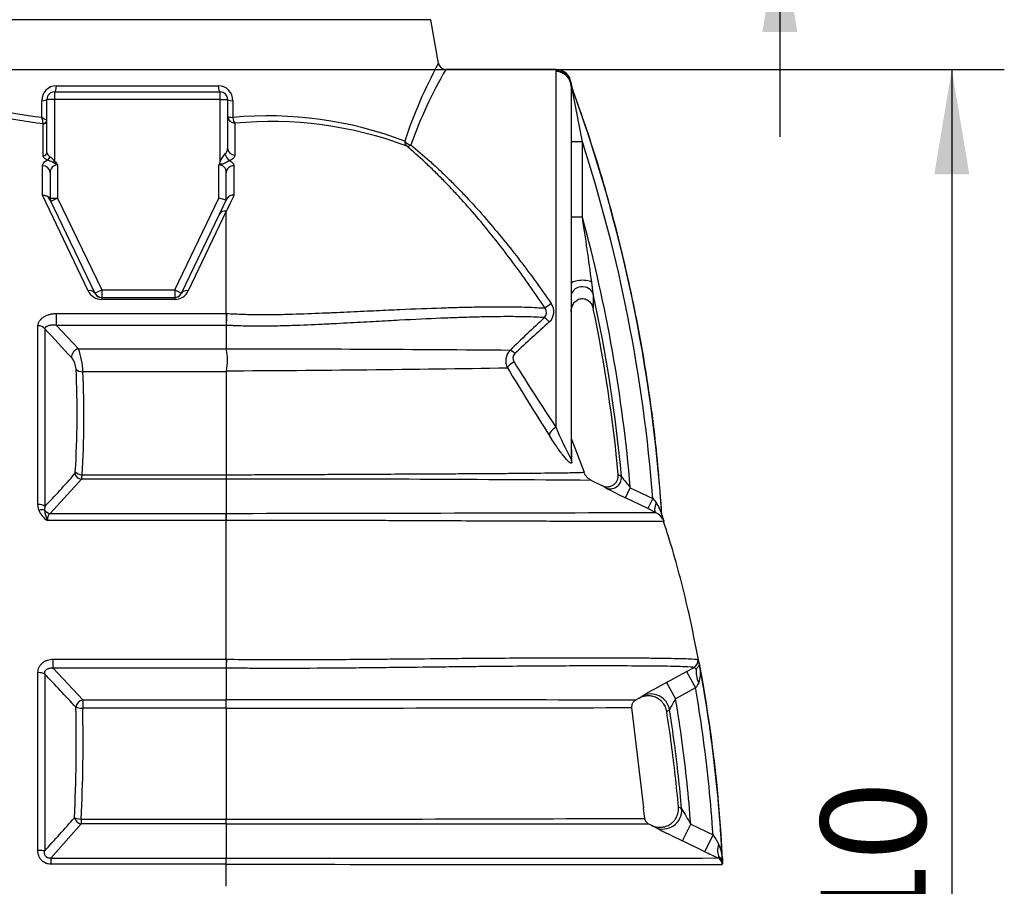
# Model space of a CAD drawing. Units: millimetres. Extents: x 0 to 420, y 0 to 297.
# Drawn here: x 161 to 194, y 221 to 250 of the extents above; entities that cross this region are included whole.
import ezdxf
from ezdxf.enums import TextEntityAlignment as Align

# ---------------------------------------------------------------- set-up
doc = ezdxf.new("R2010")
doc.units = ezdxf.units.MM
doc.layers.add('Default', color=7, linetype='Continuous')
doc.layers.add('PODNICA_ROTERRA_', color=7, linetype='Continuous')
doc.styles.add('SEACAD_Arial', font='arial.ttf')
doc.dimstyles.new('ISO', dxfattribs={"dimtxt": 3.5, "dimasz": 3.5, "dimexe": 1.75, "dimexo": 0, "dimgap": 0.875, "dimtad": 1, "dimlfac": 40, "dimtxsty": 'SEACAD_Arial', "dimblk1": '_SE_FILLED', "dimblk2": '_SE_FILLED', "dimsah": 1, "dimcen": 1.75, "dimadec": 0, "dimazin": 0, "dimtfac": 0.5, "dimtdec": 3, "dimtmove": 0, "dimatfit": 3, "dimfxl": 1, "dimarcsym": 0})

# ---------------------------------------------------------------- blocks, each defined once
blk = doc.blocks.new('SE4')
at = {"layer": 'PODNICA_ROTERRA_', "color": 7, "linetype": 'Continuous'}
for p, q in [((175.128, 250.362), (155.552, 250.362)), ((175.385, 248.905), (175.128, 250.362)), ((179.31, 248.703), (175.626, 248.703)), ((179.307, 248.631), (179.311, 248.658)), ((179.307, 236.75), (179.307, 248.631)), ((162.576, 247.953), (168.101, 247.953)), ((162.576, 247.953), (162.576, 247.703)), ((162.641, 248.159), (168.035, 248.159)), ((168.101, 247.703), (168.101, 247.953)), ((179.805, 248.136), (179.806, 248.207)), ((179.828, 248.112), (179.806, 248.207)), ((179.809, 248.207), (179.807, 248.135)), ((179.807, 248.135), (179.807, 235.694)), ((179.83, 248.113), (179.809, 248.207)), ((179.828, 248.14), (179.828, 248.112)), ((179.83, 248.141), (179.83, 248.113)), ((162.576, 247.703), (162.326, 247.703)), ((162.326, 245.936), (162.326, 247.703)), ((168.101, 247.703), (162.576, 247.703)), ((162.576, 247.703), (162.576, 245.645)), ((168.101, 247.703), (168.351, 247.703)), ((168.101, 245.626), (168.101, 247.703)), ((168.351, 247.703), (168.351, 246.069)), ((162.201, 246.887), (162.198, 246.898)), ((162.201, 245.823), (162.201, 246.887)), ((168.593, 246.908), (168.593, 245.844)), ((180.182, 246.284), (179.807, 246.284)), ((180.182, 246.284), (180.182, 243.781)), ((162.182, 244.502), (162.182, 245.489)), ((162.576, 245.645), (162.533, 245.593)), ((162.682, 245.518), (162.682, 244.402)), ((168.057, 244.402), (168.057, 245.518)), ((168.564, 245.485), (168.564, 244.502)), ((162.432, 245.267), (162.432, 244.402)), ((168.307, 244.345), (168.307, 245.263)), ((163.701, 241.315), (162.182, 244.502)), ((162.421, 244.368), (163.927, 241.237)), ((162.432, 244.402), (162.682, 244.402)), ((162.682, 244.402), (162.457, 244.294)), ((162.682, 244.402), (164.152, 241.345)), ((166.588, 241.345), (168.057, 244.402)), ((168.307, 244.345), (168.057, 244.402)), ((168.082, 243.877), (168.325, 244.382)), ((166.813, 241.237), (168.082, 243.877)), ((168.307, 243.977), (167.038, 241.315)), ((168.307, 240.561), (168.307, 243.977)), ((179.807, 243.781), (180.182, 243.781)), ((163.927, 241.237), (164.152, 241.345)), ((164.152, 241.345), (166.588, 241.345)), ((164.152, 241.345), (164.152, 241.095)), ((164.152, 241.095), (166.588, 241.095)), ((164.152, 241.095), (164.152, 241.029)), ((166.588, 241.345), (166.813, 241.237)), ((166.588, 241.345), (166.588, 241.095)), ((166.588, 241.095), (166.588, 241.029)), ((166.588, 241.029), (164.152, 241.029)), ((162.644, 240.561), (168.307, 240.561)), ((162.644, 240.164), (162.644, 240.561)), ((168.307, 240.561), (168.318, 240.561)), ((168.307, 240.561), (168.307, 240.254)), ((162.024, 234.191), (162.024, 240.151)), ((162.644, 240.164), (163.373, 239.38)), ((168.307, 240.164), (162.644, 240.164)), ((168.307, 240.164), (168.307, 239.38)), ((168.307, 240.164), (168.307, 240.164)), ((168.307, 240.164), (168.307, 240.164)), ((162.25, 240.051), (162.25, 234.12)), ((163.373, 239.38), (168.307, 239.38)), ((168.307, 239.38), (168.308, 239.375)), ((168.307, 238.616), (163.525, 238.616)), ((168.311, 238.647), (168.307, 238.616)), ((168.307, 238.616), (168.307, 235.178)), ((179.824, 236.368), (180.238, 235.263)), ((163.497, 235.178), (168.307, 235.178)), ((168.307, 235.178), (168.307, 235.178)), ((181.38, 235.184), (181.489, 235.117)), ((163.475, 235.035), (162.431, 233.891)), ((168.307, 235.035), (163.475, 235.035)), ((168.307, 235.034), (168.307, 235.035)), ((168.307, 235.034), (168.307, 233.891)), ((180.485, 234.99), (180.838, 234.816)), ((181.619, 234.411), (181.782, 234.748)), ((181.782, 234.748), (182.53, 234.386)), ((162.055, 233.998), (162.024, 234.191)), ((182.366, 234.048), (181.619, 234.411)), ((182.53, 234.386), (182.366, 234.048)), ((182.53, 234.386), (182.644, 234.249)), ((162.25, 234.12), (162.243, 234.001)), ((162.431, 233.891), (168.307, 233.891)), ((168.307, 233.891), (168.307, 233.657)), ((182.628, 233.922), (182.366, 234.048)), ((182.831, 233.841), (182.87, 233.697)), ((182.839, 233.833), (182.876, 233.692)), ((168.307, 233.657), (162.34, 233.657)), ((168.308, 233.657), (168.307, 233.657)), ((168.307, 229.023), (168.307, 233.657)), ((182.879, 233.693), (182.87, 233.697)), ((162.53, 229.023), (168.307, 229.023)), ((162.53, 228.726), (162.53, 229.023)), ((168.307, 229.023), (168.31, 229.023)), ((168.307, 229.023), (168.307, 228.726)), ((162.024, 222.642), (162.024, 228.578)), ((162.53, 228.726), (163.517, 227.672)), ((168.307, 228.726), (162.53, 228.726)), ((168.307, 228.726), (168.307, 227.672)), ((182.995, 228.252), (183.659, 228.615)), ((183.659, 228.615), (183.91, 228.75)), ((183.659, 228.615), (183.959, 228.066)), ((184.091, 228.833), (184.086, 228.834)), ((184.098, 228.828), (184.091, 228.833)), ((162.25, 228.534), (162.25, 222.628)), ((182.995, 228.252), (183.294, 227.703)), ((183.959, 228.066), (183.294, 227.703)), ((163.517, 227.672), (168.307, 227.672)), ((163.517, 227.672), (163.517, 227.394)), ((168.307, 227.672), (168.307, 227.672)), ((182.075, 227.724), (181.956, 227.659)), ((168.307, 227.394), (163.517, 227.394)), ((168.307, 227.394), (168.307, 227.394)), ((168.307, 227.394), (168.307, 223.69)), ((181.827, 227.41), (182.224, 224.068)), ((163.469, 223.69), (168.307, 223.69)), ((163.469, 223.69), (163.469, 223.527)), ((182.266, 223.717), (182.266, 223.714)), ((163.469, 223.527), (162.454, 222.39)), ((168.307, 223.527), (163.469, 223.527)), ((168.307, 223.527), (168.307, 222.39)), ((182.497, 223.474), (182.404, 223.519)), ((183.525, 222.963), (183.798, 223.525)), ((183.798, 223.525), (184.541, 223.165)), ((184.269, 222.602), (184.541, 223.165)), ((184.269, 222.602), (183.525, 222.963)), ((162.454, 222.39), (168.307, 222.39)), ((162.454, 222.39), (162.454, 222.187)), ((168.307, 222.187), (168.307, 222.39)), ((184.707, 222.392), (184.75, 222.416)), ((184.862, 222.345), (184.863, 222.331)), ((168.307, 222.187), (162.454, 222.187)), ((168.307, 221.447), (168.307, 222.187)), ((184.863, 222.325), (184.858, 222.314))]:
    blk.add_line(p, q, dxfattribs=at)
for centre, radius, start, end in [((189.145, 241.411), 15.672, 151.4124, 161.803), ((188.341, 241.299), 14.71, 149.7802, 160.6013), ((175.627, 248.948), 0.244, 190.1433, 270.1578), ((182.73, 248.768), 3.421, 181.0896, 181.8417), ((179.314, 248.205), 0.495, 3.6139, 90.3978), ((179.313, 248.159), 0.499, 5.4465, 90.1805), ((162.647, 247.664), 0.495, 90.7234, 180.5703), ((162.576, 247.703), 0.25, 90, 180), ((168.03, 247.665), 0.495, 359.3901, 89.3161), ((168.101, 247.703), 0.25, 0, 90), ((180.182, 248.269), 0.378, 185.212, 200.0874), ((180.182, 248.269), 0.375, 180, 200.0874), ((131.543, 230.507), 51.397, 3.7187, 20.0316), ((82.012, 228.324), 99.8, 10.36729, 11.43643), ((165.702, 273.866), 26.996, 254.9545, 262.4421), ((165.698, 275.119), 28.437, 256.0247, 262.9304), ((161.643, 246.881), 0.555, 1.7171, 23.6786), ((167.169, 255.921), 10.144, 240.3572, 241.4479), ((169.705, 234.532), 12.622, 68.8587, 95.3634), ((169.803, 234.069), 12.896, 69.4658, 95.3827), ((168.115, 246.07), 0.235, 309.0386, 359.749), ((131.543, 230.507), 51.135, 4.3502, 17.971), ((162.501, 245.948), 0.176, 183.9388, 243.4987), ((162.123, 245.322), 0.556, 35.5216, 57.3933), ((168.674, 245.45), 0.6, 133.2157, 162.9763), ((162.681, 245.27), 0.249, 89.7185, 180.6956), ((161.984, 244.311), 1.395, 59.9706, 66.8262), ((168.057, 245.268), 0.25, 358.7084, 90.0248), ((162.195, 244.245), 0.258, 28.5695, 92.8739), ((162.682, 244.402), 0.25, 180, 205.6768), ((168.53, 244.271), 0.234, 81.7184, 151.4319), ((131.543, 230.507), 50.419, 4.8253, 15.2647), ((89.91, 229.714), 91.362, 7.48149, 8.85711), ((91.782, 229.966), 89.473, 7.21978, 7.47775), ((164.153, 241.529), 0.5, 205.3473, 269.8797), ((164.152, 241.345), 0.253, 205.6768, 255.2316), ((164.152, 241.345), 0.25, 205.6768, 270), ((166.587, 241.528), 0.5, 270.1162, 334.6568), ((166.588, 241.345), 0.25, 270, 334.3232), ((166.588, 241.345), 0.253, 296.5598, 334.3232), ((131.543, 230.507), 50.158, 5.2736, 12.3212), ((178.751, 240.594), 0.239, 313.5423, 37.5564), ((178.768, 240.622), 0.464, 312.1562, 35.6068), ((175.49, 240.156), 7.183, 176.7602, 179.2118), ((229.338, 186.406), 73.892, 133.02996, 134.25745), ((131.543, 230.507), 50.057, 5.3606, 11.7715), ((170.913, 240.209), 2.606, 179.0114, 180.9869), ((227.836, 186.203), 72.81, 132.0388, 133.26522), ((-184.455, -83.083), 473.941, 42.8253, 42.98463), ((162.558, 238.63), 0.745, 5.6809, 37.6806), ((161.041, 238.52), 2.486, 2.2055, 20.2443), ((167.14, -963.3), 1202.675, 89.493593, 89.944357), ((166.46, 239.002), 1.885, 349.1437, 11.3893), ((178.115, 238.983), 0.488, 134.9477, 208.8811), ((178.087, 239.064), 0.22, 134.1965, 213.9455), ((265.15, 293.257), 102.772, 211.90476, 213.35552), ((131.892, 237.251), 31.441, 356.406, 2.6485), ((131.868, 237.157), 31.691, 356.4199, 2.6384), ((163.655, 1119.47), 880.835, 270.302885, 270.912784), ((268.081, 292.995), 105.423, 210.96933, 212.41488), ((191.232, 241.733), 12.924, 202.6814, 207.8686), ((-29.148, 234.5), 208.98, 0.30054, 0.51211), ((144.381, 251.514), 24.937, 315.7714, 319.1675), ((163.079, 235.168), 0.417, 341.4141, 1.4384), ((169.5, 235.106), 1.194, 176.5516, 183.439), ((169.894, -1008.965), 1244, 89.512216, 90.073094), ((179.12, 231.839), 3.437, 57.7561, 60.0171), ((188.576, 240.46), 8.875, 217.0094, 220.0549), ((188.381, 248.65), 15.763, 241.8901, 244.5972), ((181.799, 233.614), 1.057, 12.3825, 36.906), ((162.678, 234.23), 0.665, 200.4199, 239.46), ((163.423, 234.149), 1.189, 187.1175, 204.3984), ((160.678, 6983.271), 6749.385, 270.0647681, 270.1863396), ((-11.523, 233.42), 179.831, 0.07578, 0.1501), ((182.393, 233.427), 0.548, 29.5107, 64.5891), ((182.992, 234.05), 0.264, 232.5247, 235.2336), ((183.216, 233.858), 0.375, 183.7097, 206.0163), ((222.077, 228.37), 53.771, 179.3044, 179.6205), ((183.229, 228.558), 0.895, 338.7917, 13.1442), ((183.885, 228.789), 0.217, 352.8801, 5.8236), ((-440.764, -338.055), 827.436, 43.110799, 43.216214), ((193.507, 208.712), 22.188, 118.2794, 120.7011), ((190.912, 223.871), 8.12, 147.4998, 148.8978), ((167.81, -7479.137), 7706.809, 89.8948311, 89.9962996), ((140.775, 227.533), 27.533, 359.7111, 0.2889), ((180.983, 229.541), 2.12, 301.0239, 304.3307), ((188.214, 224.704), 5.763, 148.6314, 152.7838), ((110.966, 226.259), 52.338, 357.2356, 1.2756), ((110.753, 226.224), 52.777, 357.2473, 1.27), ((169.908, 4654.252), 4426.858, 269.979281, 270.154267), ((181.895, 229.067), 2.1, 301.6245, 304.6683), ((182.207, 221.695), 2.67, 61.1651, 63.7572), ((206.471, 237.346), 26.554, 210.0881, 211.3657), ((93.228, 285.605), 93.435, 317.62241, 318.53425), ((170.256, 3162.551), 2938.862, 269.962009, 270.234151), ((169.345, -9982.772), 10206.298, 89.926682, 90.0058258), ((181.332, 221.071), 2.67, 61.5184, 64.1418), ((206.015, 269.562), 51.742, 243.1007, 244.2371), ((210.145, 238.684), 29.939, 211.2213, 211.8936), ((183.695, 222.341), 1.156, 2.9498, 26.997), ((176.124, 5774.941), 5552.556, 269.919339, 270.088565), ((217.167, 290.423), 75.378, 244.12307, 244.49278), ((184.623, 222.223), 0.231, 3.8599, 56.6642), ((184.591, 222.313), 0.273, 6.8465, 18.645), ((184.846, 222.323), 0.0184, 24.4288, 58.7927), ((184.614, 222.312), 0.25, 2.8596, 4.237), ((179.055, 5003.928), 4781.753, 269.871218, 270.069406), ((185.882, 222.213), 1.028, 174.3502, 178.5428)]:
    blk.add_arc(centre, radius, start, end, dxfattribs=at)
for centre, major_axis, ratio, start_param, end_param in [((179.307, 248.135), (0.5, 0), 0.990017, 0, 1.570796), ((162.576, 248.203), (0, 0.25), 0.265226, 3.141593, 4.537856), ((168.101, 248.203), (0, 0.25), 0.264871, 1.745329, 3.141593), ((162.076, 247.703), (-0.25, 0), 0.182388, 1.88163, 3.141593), ((168.601, 247.703), (0.25, 0), 0.182367, 3.141593, 4.401919), ((162.198, 247.015), (-0.111, -0.058), 0.922183, 1.11931, 2.582959), ((162.201, 247.005), (0.125, 0), 0.937129, 4.712389, 6.283185), ((168.601, 247.142), (-0.25, 0), 0.182193, 0, 1.263314), ((168.601, 247.142), (0.25, 0), 0.937975, 3.141593, 4.68251), ((168.601, 247.142), (0.023, -0.249), 0.320947, 4.857476, 5.908581), ((174.466, 246.348), (0.238, -0.078), 0.633362, 3.87911, 4.917516), ((174.466, 246.348), (-0.087, -0.234), 0.811505, 5.184662, 5.98159), ((168.601, 246.069), (0.25, 0), 0.901134, 3.141593, 4.68251), ((174.466, 246.348), (-0.162, -0.191), 0.486396, 0.19999, 1.049382), ((162.201, 245.936), (0.125, 0), 0.900264, 4.712389, 6.283185), ((162.346, 245.79), (0.045, 0.117), 0.584826, 3.723132, 4.933547), ((168.426, 245.888), (0.096, -0.231), 0.6214, 4.460038, 5.676854), ((162.182, 245.267), (0.25, 0), 0.888687, 0, 1.570796), ((168.557, 245.263), (-0.25, 0), 0.888659, 4.685552, 6.283185), ((162.647, 244.476), (-0.225, -0.108), 0.520989, 6.056668, 6.283185), ((168.307, 243.768), (-0.225, 0.108), 0.808727, 5.083213, 6.283185), ((180.182, 241.539), (0.375, 0), 0.339053, 0.589593, 3.141593), ((180.182, 241.131), (-0.375, 0), 0.850573, 3.392957, 6.283185), ((163.701, 241.129), (0.225, 0.108), 0.708485, 0, 1.242504), ((167.038, 241.129), (-0.225, 0.108), 0.708485, 5.040681, 6.283185), ((179.145, 240.873), (-0.208, -0.139), 0.064287, 4.669383, 6.091272), ((179.08, 240.238), (-0.171, 0.183), 0.111388, 4.831085, 6.1095), ((162.024, 239.975), (0.25, 0), 0.703836, 0.444419, 1.570796), ((163.373, 239.163), (0.183, 0.17), 0.791683, 0.937062, 2.629095), ((177.933, 239.145), (-0.175, 0.179), 0.220221, 4.934494, 6.092107), ((177.904, 238.855), (0.214, 0.128), 0.302061, 1.391864, 2.884063), ((163.525, 238.78), (-0.25, -0.011), 0.65811, 0.412877, 1.540515), ((179.307, 236.587), (0.211, 0.134), 0.584354, 1.216248, 2.922446), ((180.057, 235.694), (-0.25, 0), 0.959816, 0, 0.419162), ((163.475, 235.271), (-0.19, 0.162), 0.910936, 1.017518, 2.231754), ((163.497, 235.343), (0.25, -0.016), 0.657781, 3.62468, 4.753373), ((181.118, 235.083), (-0.2, -0.317), 0.986423, 0.111384, 2.22022), ((162.024, 234.066), (0.25, 0), 0.497412, 0.444419, 1.570796), ((182.792, 234.259), (-0.162, -0.338), 0.350177, 4.910195, 6.268235), ((162.055, 233.875), (0.236, 0.083), 0.469251, 0.500847, 1.407411), ((162.431, 234.127), (-0.18, 0.174), 0.901863, 1.378027, 2.287734), ((183.79, 228.97), (0.043, 0.246), 0.999395, 3.816172, 5.077999), ((162.024, 228.502), (0.25, 0), 0.303022, 0.444419, 1.570796), ((184.372, 228.289), (-0.293, 0.552), 0.483152, 0.548507, 1.415085), ((184.714, 228.877), (-0.62, 0.079), 0.996484, 0.197635, 0.312723), ((163.517, 227.455), (-0.183, -0.171), 0.787584, 4.077954, 5.55095), ((182.478, 227.242), (-0.353, 0.516), 0.989522, 4.275112, 6.182375), ((163.517, 227.455), (-0.25, -0.006), 0.242479, 0.43855, 1.565414), ((182.878, 223.981), (-0.298, -0.549), 0.987732, 0.046103, 2.148785), ((163.469, 223.75), (-0.25, 0.012), 0.242274, 0.453758, 1.582411), ((163.469, 223.75), (0.188, -0.165), 0.834164, 4.022197, 5.344808), ((185.116, 222.889), (-0.268, -0.565), 0.5751, 5.019062, 5.919995), ((162.024, 222.618), (0.25, 0), 0.097465, 0.444419, 1.570796), ((184.598, 222.167), (-0.004, 0.25), 0.999542, 4.741645, 5.813726), ((185.474, 222.432), (-0.592, -0.2), 0.995505, 6.007564, 6.106772), ((184.609, 222.301), (0.196, -0.155), 0.999741, 0.719312, 0.819852)]:
    blk.add_ellipse(centre, major_axis=major_axis, ratio=ratio, start_param=start_param, end_param=end_param, dxfattribs=at)
for points, knots in [([(179.808, 248.241), (179.808, 248.24), (179.808, 248.237), (179.809, 248.227), (179.809, 248.218), (179.809, 248.207)], [0.534706, 0.534706, 0.534706, 0.534706, 0.75, 0.75, 1, 1, 1, 1]), ([(182.839, 233.833), (182.757, 234.885), (182.61, 236.685), (182.157, 239.652), (181.553, 242.524), (180.771, 245.427), (180.179, 247.138), (179.828, 248.14)], [0, 0, 0, 0, 0.196166, 0.398338, 0.60051, 0.802681, 1, 1, 1, 1]), ([(162.151, 247.104), (162.152, 247.268), (162.152, 247.432), (162.152, 247.596), (162.152, 247.617), (162.152, 247.638), (162.152, 247.659)], [0, 0, 0, 0, 0.88573, 0.88573, 0.88573, 1, 1, 1, 1]), ([(168.524, 247.659), (168.524, 247.496), (168.525, 247.332), (168.525, 247.168), (168.525, 247.145), (168.525, 247.122), (168.525, 247.099)], [0, 0, 0, 0, 0.87706, 0.87706, 0.87706, 1, 1, 1, 1]), ([(178.94, 240.739), (178.766, 240.998), (178.59, 241.255), (178.322, 241.637), (178.231, 241.764), (178.095, 241.953), (178.049, 242.015), (177.957, 242.141), (177.911, 242.203), (177.679, 242.515), (177.492, 242.758), (177.115, 243.236), (176.925, 243.47), (176.539, 243.926), (176.345, 244.15), (176.049, 244.476), (175.949, 244.584), (175.799, 244.743), (175.749, 244.796), (175.649, 244.901), (175.598, 244.953), (175.447, 245.107), (175.346, 245.208), (175.143, 245.407), (175.041, 245.504), (174.736, 245.789), (174.532, 245.971), (174.326, 246.145)], [0, 0, 0, 0, 0.125, 0.125, 0.1875, 0.1875, 0.21875, 0.21875, 0.25, 0.25, 0.375, 0.375, 0.5, 0.5, 0.625, 0.625, 0.6875, 0.6875, 0.71875, 0.71875, 0.75, 0.75, 0.8125, 0.8125, 0.875, 0.875, 1, 1, 1, 1]), ([(174.466, 246.185), (174.675, 246.014), (174.882, 245.836), (175.191, 245.557), (175.294, 245.462), (175.5, 245.268), (175.603, 245.169), (175.756, 245.018), (175.807, 244.967), (175.909, 244.865), (175.96, 244.814), (176.112, 244.658), (176.213, 244.553), (176.513, 244.233), (176.71, 244.015), (177.101, 243.568), (177.294, 243.339), (177.677, 242.871), (177.866, 242.633), (178.101, 242.328), (178.148, 242.266), (178.241, 242.144), (178.288, 242.082), (178.426, 241.897), (178.518, 241.773), (178.791, 241.399), (178.969, 241.147), (179.145, 240.893)], [0, 0, 0, 0, 0.125, 0.125, 0.1875, 0.1875, 0.25, 0.25, 0.28125, 0.28125, 0.3125, 0.3125, 0.375, 0.375, 0.5, 0.5, 0.625, 0.625, 0.75, 0.75, 0.78125, 0.78125, 0.8125, 0.8125, 0.875, 0.875, 1, 1, 1, 1]), ([(162.182, 245.489), (162.182, 245.506), (162.186, 245.524), (162.196, 245.55), (162.2, 245.558), (162.211, 245.575), (162.217, 245.583), (162.238, 245.608), (162.255, 245.623), (162.285, 245.645), (162.296, 245.652), (162.32, 245.665), (162.333, 245.672), (162.346, 245.678)], [0, 0, 0, 0, 0.25, 0.25, 0.375, 0.375, 0.5, 0.5, 0.75, 0.75, 0.875, 0.875, 1, 1, 1, 1]), ([(162.346, 245.678), (162.323, 245.687), (162.302, 245.697), (162.275, 245.714), (162.266, 245.72), (162.251, 245.731), (162.244, 245.738), (162.226, 245.756), (162.216, 245.769), (162.204, 245.796), (162.201, 245.809), (162.201, 245.823)], [0, 0, 0, 0, 0.25, 0.25, 0.375, 0.375, 0.5, 0.5, 0.75, 0.75, 1, 1, 1, 1]), ([(162.533, 245.593), (162.517, 245.6), (162.501, 245.607), (162.47, 245.623), (162.454, 245.63), (162.43, 245.642), (162.422, 245.646), (162.406, 245.653), (162.399, 245.657), (162.383, 245.664), (162.376, 245.667), (162.361, 245.673), (162.353, 245.676), (162.346, 245.678)], [0, 0, 0, 0, 0.25, 0.25, 0.5, 0.5, 0.625, 0.625, 0.75, 0.75, 0.875, 0.875, 1, 1, 1, 1]), ([(168.423, 245.664), (168.412, 245.659), (168.4, 245.653), (168.38, 245.642), (168.373, 245.639), (168.359, 245.632), (168.352, 245.628), (168.338, 245.62), (168.331, 245.616), (168.317, 245.608), (168.31, 245.604), (168.288, 245.593), (168.274, 245.585), (168.246, 245.571), (168.232, 245.564), (168.21, 245.555), (168.203, 245.552), (168.189, 245.547), (168.181, 245.545), (168.167, 245.542), (168.159, 245.541), (168.143, 245.539), (168.135, 245.538), (168.112, 245.538), (168.095, 245.538), (168.079, 245.539)], [0, 0, 0, 0, 0.125, 0.125, 0.1875, 0.1875, 0.25, 0.25, 0.3125, 0.3125, 0.375, 0.375, 0.5, 0.5, 0.625, 0.625, 0.6875, 0.6875, 0.75, 0.75, 0.8125, 0.8125, 0.875, 0.875, 1, 1, 1, 1]), ([(168.593, 245.844), (168.593, 245.827), (168.59, 245.811), (168.579, 245.786), (168.574, 245.778), (168.564, 245.762), (168.557, 245.754), (168.536, 245.731), (168.518, 245.717), (168.487, 245.696), (168.475, 245.689), (168.45, 245.676), (168.437, 245.67), (168.423, 245.664)], [0, 0, 0, 0, 0.25, 0.25, 0.375, 0.375, 0.5, 0.5, 0.75, 0.75, 0.875, 0.875, 1, 1, 1, 1]), ([(168.423, 245.664), (168.447, 245.652), (168.467, 245.638), (168.502, 245.61), (168.516, 245.596), (168.54, 245.565), (168.549, 245.549), (168.561, 245.517), (168.564, 245.501), (168.564, 245.485)], [0, 0, 0, 0, 0.25, 0.25, 0.5, 0.5, 0.75, 0.75, 1, 1, 1, 1]), ([(162.576, 245.645), (162.597, 245.627), (162.617, 245.608), (162.644, 245.576), (162.652, 245.565), (162.668, 245.542), (162.675, 245.53), (162.682, 245.518)], [0, 0, 0, 0, 0.5, 0.5, 0.75, 0.75, 1, 1, 1, 1]), ([(168.057, 245.518), (168.061, 245.522), (168.064, 245.525), (168.072, 245.532), (168.075, 245.536), (168.079, 245.539)], [0, 0, 0, 0, 0.5, 0.5, 1, 1, 1, 1]), ([(168.079, 245.539), (168.082, 245.542), (168.084, 245.545), (168.087, 245.552), (168.088, 245.555), (168.09, 245.563), (168.091, 245.566), (168.092, 245.574), (168.092, 245.578), (168.094, 245.589), (168.095, 245.596), (168.098, 245.611), (168.099, 245.619), (168.101, 245.626)], [0, 0, 0, 0, 0.125, 0.125, 0.25, 0.25, 0.375, 0.375, 0.5, 0.5, 0.75, 0.75, 1, 1, 1, 1]), ([(162.182, 244.502), (162.185, 244.502), (162.189, 244.503), (162.195, 244.503), (162.198, 244.503), (162.207, 244.504), (162.213, 244.504), (162.232, 244.504), (162.244, 244.503), (162.267, 244.5), (162.279, 244.498), (162.301, 244.492), (162.312, 244.488), (162.332, 244.479), (162.342, 244.473), (162.356, 244.464), (162.36, 244.461), (162.369, 244.454), (162.373, 244.451), (162.393, 244.433), (162.405, 244.416), (162.415, 244.397)], [0, 0, 0, 0, 0.03125, 0.03125, 0.0625, 0.0625, 0.125, 0.125, 0.25, 0.25, 0.375, 0.375, 0.5, 0.5, 0.625, 0.625, 0.6875, 0.6875, 0.75, 0.75, 1, 1, 1, 1]), ([(162.415, 244.397), (162.416, 244.394), (162.417, 244.391), (162.42, 244.387), (162.421, 244.386), (162.424, 244.382), (162.425, 244.381), (162.427, 244.38), (162.428, 244.38), (162.429, 244.381), (162.43, 244.382), (162.431, 244.385), (162.432, 244.388), (162.432, 244.394), (162.432, 244.398), (162.432, 244.402)], [0, 0, 0, 0, 0.0625, 0.0625, 0.125, 0.125, 0.25, 0.25, 0.375, 0.375, 0.5, 0.5, 0.75, 0.75, 1, 1, 1, 1]), ([(168.564, 244.502), (168.523, 244.417), (168.48, 244.331), (168.416, 244.2), (168.384, 244.134), (168.346, 244.056), (168.327, 244.017), (168.317, 243.997), (168.313, 243.989), (168.31, 243.983), (168.309, 243.98), (168.307, 243.977)], [0, 0, 0, 0, 0.5, 0.5, 0.75, 0.875, 0.9375, 0.96875, 0.984375, 0.984375, 1, 1, 1, 1]), ([(179.807, 240.612), (179.807, 240.636), (179.809, 240.661), (179.816, 240.71), (179.821, 240.734), (179.842, 240.806), (179.863, 240.851), (179.918, 240.933), (179.953, 240.969), (180.034, 241.025), (180.081, 241.045), (180.179, 241.062), (180.229, 241.058), (180.3, 241.036), (180.322, 241.026), (180.365, 241.002), (180.386, 240.988), (180.423, 240.955), (180.44, 240.937), (180.47, 240.899), (180.484, 240.878), (180.52, 240.814), (180.536, 240.768), (180.546, 240.719)], [0, 0, 0, 0, 0.0625, 0.0625, 0.125, 0.125, 0.25, 0.25, 0.375, 0.375, 0.5, 0.5, 0.625, 0.625, 0.6875, 0.6875, 0.75, 0.75, 0.8125, 0.8125, 0.875, 0.875, 1, 1, 1, 1]), ([(168.318, 240.561), (168.505, 240.55), (168.692, 240.541), (169.063, 240.529), (169.248, 240.525), (169.524, 240.524), (169.616, 240.524), (169.799, 240.525), (169.89, 240.526), (170.161, 240.53), (170.337, 240.534), (170.858, 240.549), (171.191, 240.562), (171.677, 240.583), (171.836, 240.589), (172.149, 240.603), (172.304, 240.61), (172.756, 240.632), (173.042, 240.645), (173.588, 240.671), (173.849, 240.683), (174.597, 240.716), (175.053, 240.734), (175.684, 240.755), (175.886, 240.761), (176.27, 240.771), (176.453, 240.775), (176.802, 240.781), (176.969, 240.783), (177.284, 240.786), (177.434, 240.786), (177.859, 240.784), (178.112, 240.779), (178.565, 240.764), (178.765, 240.753), (178.94, 240.739)], [0, 0, 0, 0, 0.03125, 0.03125, 0.0625, 0.0625, 0.078125, 0.078125, 0.09375, 0.09375, 0.125, 0.125, 0.1875, 0.1875, 0.21875, 0.21875, 0.25, 0.25, 0.3125, 0.3125, 0.375, 0.375, 0.5, 0.5, 0.5625, 0.5625, 0.625, 0.625, 0.6875, 0.6875, 0.75, 0.75, 0.875, 0.875, 1, 1, 1, 1]), ([(162.024, 240.151), (162.024, 240.179), (162.029, 240.207), (162.043, 240.247), (162.048, 240.26), (162.062, 240.287), (162.069, 240.299), (162.095, 240.337), (162.115, 240.36), (162.15, 240.393), (162.163, 240.404), (162.189, 240.424), (162.203, 240.434), (162.232, 240.452), (162.247, 240.461), (162.278, 240.478), (162.294, 240.486), (162.344, 240.508), (162.379, 240.52), (162.433, 240.535), (162.452, 240.54), (162.48, 240.546), (162.489, 240.547), (162.508, 240.551), (162.518, 240.552), (162.566, 240.559), (162.605, 240.561), (162.644, 240.561)], [0, 0, 0, 0, 0.125, 0.125, 0.1875, 0.1875, 0.25, 0.25, 0.375, 0.375, 0.4375, 0.4375, 0.5, 0.5, 0.5625, 0.5625, 0.625, 0.625, 0.75, 0.75, 0.8125, 0.8125, 0.84375, 0.84375, 0.875, 0.875, 1, 1, 1, 1]), ([(178.915, 240.421), (178.741, 240.433), (178.542, 240.442), (178.091, 240.453), (177.839, 240.455), (177.415, 240.453), (177.266, 240.451), (176.952, 240.446), (176.786, 240.443), (176.438, 240.434), (176.256, 240.428), (175.873, 240.415), (175.671, 240.407), (175.041, 240.381), (174.587, 240.359), (173.84, 240.32), (173.58, 240.305), (173.035, 240.276), (172.749, 240.26), (172.297, 240.236), (172.142, 240.227), (171.829, 240.211), (171.67, 240.204), (171.185, 240.18), (170.851, 240.165), (170.33, 240.148), (170.153, 240.143), (169.882, 240.137), (169.79, 240.136), (169.607, 240.134), (169.515, 240.133), (169.239, 240.133), (169.054, 240.136), (168.775, 240.143), (168.682, 240.147), (168.541, 240.153), (168.495, 240.155), (168.425, 240.158), (168.401, 240.159), (168.354, 240.162), (168.33, 240.163), (168.307, 240.164)], [0, 0, 0, 0, 0.125, 0.125, 0.25, 0.25, 0.3125, 0.3125, 0.375, 0.375, 0.4375, 0.4375, 0.5, 0.5, 0.625, 0.625, 0.6875, 0.6875, 0.75, 0.75, 0.78125, 0.78125, 0.8125, 0.8125, 0.875, 0.875, 0.90625, 0.90625, 0.921875, 0.921875, 0.9375, 0.9375, 0.96875, 0.96875, 0.984375, 0.984375, 0.992188, 0.992188, 0.996094, 0.996094, 1, 1, 1, 1]), ([(162.644, 240.164), (162.62, 240.168), (162.597, 240.17), (162.553, 240.173), (162.531, 240.173), (162.499, 240.172), (162.489, 240.172), (162.468, 240.17), (162.458, 240.169), (162.429, 240.165), (162.41, 240.162), (162.374, 240.153), (162.357, 240.147), (162.326, 240.134), (162.312, 240.126), (162.293, 240.113), (162.287, 240.109), (162.276, 240.099), (162.271, 240.094), (162.263, 240.083), (162.259, 240.077), (162.253, 240.064), (162.251, 240.058), (162.25, 240.051)], [0, 0, 0, 0, 0.125, 0.125, 0.25, 0.25, 0.3125, 0.3125, 0.375, 0.375, 0.5, 0.5, 0.625, 0.625, 0.75, 0.75, 0.8125, 0.8125, 0.875, 0.875, 0.9375, 0.9375, 1, 1, 1, 1]), ([(179.829, 235.596), (179.829, 235.589), (179.828, 235.583), (179.826, 235.573), (179.824, 235.57), (179.816, 235.562), (179.81, 235.561), (179.794, 235.564), (179.786, 235.568), (179.771, 235.578), (179.765, 235.581), (179.755, 235.59), (179.749, 235.594), (179.731, 235.609), (179.719, 235.621), (179.693, 235.647), (179.679, 235.661), (179.636, 235.708), (179.605, 235.745), (179.555, 235.807), (179.538, 235.829), (179.511, 235.863), (179.502, 235.875), (179.484, 235.899), (179.475, 235.912), (179.428, 235.975), (179.388, 236.029), (179.307, 236.146), (179.264, 236.208), (179.177, 236.34), (179.131, 236.409), (179.084, 236.484)], [0, 0, 0, 0, 0.03125, 0.03125, 0.0625, 0.0625, 0.125, 0.125, 0.1875, 0.1875, 0.21875, 0.21875, 0.25, 0.25, 0.3125, 0.3125, 0.375, 0.375, 0.5, 0.5, 0.5625, 0.5625, 0.59375, 0.59375, 0.625, 0.625, 0.75, 0.75, 0.875, 0.875, 1, 1, 1, 1]), ([(163.249, 235.209), (163.255, 235.216), (163.26, 235.225), (163.266, 235.243), (163.267, 235.25), (163.269, 235.264), (163.27, 235.272), (163.271, 235.28)], [0, 0, 0, 0, 0.5, 0.5, 0.75, 0.75, 1, 1, 1, 1]), ([(168.307, 235.178), (168.325, 235.178), (168.343, 235.178), (168.378, 235.179), (168.431, 235.179), (168.484, 235.179), (168.589, 235.18), (168.659, 235.18), (168.869, 235.181), (169.009, 235.181), (169.424, 235.183), (169.699, 235.184), (170.107, 235.186), (170.242, 235.187), (170.507, 235.188), (170.637, 235.188), (171.022, 235.19), (171.271, 235.191), (171.756, 235.193), (171.992, 235.195), (172.452, 235.197), (172.673, 235.198), (173.312, 235.201), (173.709, 235.203), (174.269, 235.206), (174.45, 235.207), (174.802, 235.208), (174.972, 235.209), (175.465, 235.212), (175.77, 235.214), (176.341, 235.217), (176.607, 235.219), (177.106, 235.222), (177.338, 235.224), (177.665, 235.226), (177.77, 235.227), (177.973, 235.229), (178.071, 235.23), (178.354, 235.232), (178.527, 235.234), (179.005, 235.238), (179.269, 235.241), (179.702, 235.247), (179.871, 235.251), (180.121, 235.257), (180.202, 235.26), (180.238, 235.263)], [0, 0, 0, 0, 0.001953, 0.001953, 0.003906, 0.007812, 0.007812, 0.015625, 0.015625, 0.03125, 0.03125, 0.0625, 0.0625, 0.078125, 0.078125, 0.09375, 0.09375, 0.125, 0.125, 0.15625, 0.15625, 0.1875, 0.1875, 0.25, 0.25, 0.28125, 0.28125, 0.3125, 0.3125, 0.375, 0.375, 0.4375, 0.4375, 0.5, 0.5, 0.53125, 0.53125, 0.5625, 0.5625, 0.625, 0.625, 0.75, 0.75, 0.875, 0.875, 1, 1, 1, 1]), ([(180.485, 234.99), (180.471, 234.997), (180.457, 235.005), (180.43, 235.022), (180.417, 235.03), (180.38, 235.059), (180.356, 235.08), (180.314, 235.127), (180.295, 235.152), (180.263, 235.205), (180.249, 235.233), (180.238, 235.263)], [0, 0, 0, 0, 0.125, 0.125, 0.25, 0.25, 0.5, 0.5, 0.75, 0.75, 1, 1, 1, 1]), ([(180.838, 234.816), (180.853, 234.809), (180.868, 234.802), (180.9, 234.792), (180.916, 234.787), (180.948, 234.781), (180.965, 234.779), (180.998, 234.776), (181.015, 234.776), (181.048, 234.778), (181.064, 234.781), (181.097, 234.787), (181.113, 234.791), (181.16, 234.807), (181.19, 234.822), (181.231, 234.85), (181.245, 234.86), (181.27, 234.882), (181.281, 234.894), (181.303, 234.919), (181.313, 234.932), (181.331, 234.96), (181.339, 234.975), (181.353, 235.005), (181.359, 235.02), (181.369, 235.052), (181.373, 235.068), (181.382, 235.117), (181.383, 235.15), (181.38, 235.184)], [0, 0, 0, 0, 0.0625, 0.0625, 0.125, 0.125, 0.1875, 0.1875, 0.25, 0.25, 0.3125, 0.3125, 0.375, 0.375, 0.5, 0.5, 0.5625, 0.5625, 0.625, 0.625, 0.6875, 0.6875, 0.75, 0.75, 0.8125, 0.8125, 0.875, 0.875, 1, 1, 1, 1]), ([(162.431, 233.891), (162.418, 233.881), (162.405, 233.869), (162.388, 233.847), (162.383, 233.84), (162.374, 233.822), (162.369, 233.813), (162.357, 233.783), (162.351, 233.761), (162.345, 233.725), (162.343, 233.712), (162.341, 233.685), (162.34, 233.672), (162.34, 233.657)], [0, 0, 0, 0, 0.25, 0.25, 0.375, 0.375, 0.5, 0.5, 0.75, 0.75, 0.875, 0.875, 1, 1, 1, 1]), ([(182.906, 233.623), (182.907, 233.622), (182.847, 233.621), (182.607, 233.619), (182.427, 233.618), (181.94, 233.618), (181.632, 233.618), (181.059, 233.619), (180.849, 233.619), (180.387, 233.62), (180.136, 233.621), (179.594, 233.623), (179.303, 233.624), (178.672, 233.626), (178.333, 233.627), (177.783, 233.629), (177.593, 233.63), (177.201, 233.632), (176.999, 233.632), (176.374, 233.635), (175.931, 233.637), (174.984, 233.641), (174.479, 233.643), (173.664, 233.647), (173.381, 233.648), (172.804, 233.65), (172.509, 233.651), (171.906, 233.653), (171.597, 233.654), (171.123, 233.655), (170.963, 233.656), (170.64, 233.656), (170.475, 233.657), (169.654, 233.658), (168.986, 233.658), (168.308, 233.657)], [0, 0, 0, 0, 0.125, 0.125, 0.25, 0.25, 0.375, 0.375, 0.4375, 0.4375, 0.5, 0.5, 0.5625, 0.5625, 0.625, 0.625, 0.65625, 0.65625, 0.6875, 0.6875, 0.75, 0.75, 0.8125, 0.8125, 0.84375, 0.84375, 0.875, 0.875, 0.90625, 0.90625, 0.921875, 0.921875, 0.9375, 0.9375, 1, 1, 1, 1]), ([(182.879, 233.693), (182.884, 233.682), (182.889, 233.67), (182.896, 233.653), (182.898, 233.647), (182.903, 233.635), (182.905, 233.629), (182.906, 233.623)], [0, 0, 0, 0, 0.5, 0.5, 0.75, 0.75, 1, 1, 1, 1]), ([(184.089, 228.826), (183.969, 229.454), (183.735, 230.637), (183.312, 232.319), (183.007, 233.264), (182.892, 233.619)], [0, 0, 0, 0, 0.352927, 0.794451, 1, 1, 1, 1]), ([(162.024, 228.578), (162.024, 228.593), (162.025, 228.608), (162.029, 228.639), (162.031, 228.654), (162.041, 228.699), (162.051, 228.728), (162.071, 228.77), (162.078, 228.784), (162.095, 228.81), (162.104, 228.822), (162.132, 228.859), (162.154, 228.881), (162.202, 228.922), (162.228, 228.94), (162.283, 228.97), (162.312, 228.983), (162.373, 229.003), (162.404, 229.011), (162.466, 229.021), (162.498, 229.023), (162.53, 229.023)], [0, 0, 0, 0, 0.0625, 0.0625, 0.125, 0.125, 0.25, 0.25, 0.3125, 0.3125, 0.375, 0.375, 0.5, 0.5, 0.625, 0.625, 0.75, 0.75, 0.875, 0.875, 1, 1, 1, 1]), ([(168.31, 229.023), (168.657, 229.019), (169.003, 229.017), (169.519, 229.014), (169.691, 229.014), (170.033, 229.013), (170.202, 229.013), (171.039, 229.013), (171.684, 229.016), (172.464, 229.021), (172.618, 229.022), (172.925, 229.025), (173.077, 229.026), (173.526, 229.03), (173.816, 229.032), (174.661, 229.04), (175.191, 229.045), (175.944, 229.052), (176.188, 229.054), (176.663, 229.058), (176.894, 229.059), (177.562, 229.064), (177.979, 229.067), (178.565, 229.07), (178.755, 229.071), (179.121, 229.072), (179.298, 229.072), (179.808, 229.073), (180.124, 229.074), (181.006, 229.073), (181.508, 229.072), (182.156, 229.067), (182.355, 229.066), (182.717, 229.062), (182.881, 229.06), (183.322, 229.052), (183.55, 229.047), (183.883, 229.033), (183.989, 229.026), (184.036, 229.017)], [0, 0, 0, 0, 0.03125, 0.03125, 0.046875, 0.046875, 0.0625, 0.0625, 0.125, 0.125, 0.140625, 0.140625, 0.15625, 0.15625, 0.1875, 0.1875, 0.25, 0.25, 0.28125, 0.28125, 0.3125, 0.3125, 0.375, 0.375, 0.40625, 0.40625, 0.4375, 0.4375, 0.5, 0.5, 0.625, 0.625, 0.6875, 0.6875, 0.75, 0.75, 0.875, 0.875, 1, 1, 1, 1]), ([(184.036, 229.017), (184.037, 229.017), (184.04, 229.013), (184.046, 228.997), (184.049, 228.985), (184.054, 228.966), (184.056, 228.962), (184.058, 228.953), (184.059, 228.949), (184.063, 228.934), (184.065, 228.924), (184.073, 228.89), (184.079, 228.864), (184.086, 228.834)], [0, 0, 0, 0, 0.25, 0.25, 0.5, 0.5, 0.5625, 0.5625, 0.625, 0.625, 0.75, 0.75, 1, 1, 1, 1]), ([(162.25, 228.534), (162.25, 228.543), (162.249, 228.552), (162.25, 228.569), (162.251, 228.577), (162.254, 228.594), (162.257, 228.602), (162.262, 228.618), (162.265, 228.626), (162.273, 228.64), (162.278, 228.647), (162.288, 228.66), (162.293, 228.667), (162.311, 228.684), (162.324, 228.693), (162.353, 228.709), (162.368, 228.715), (162.391, 228.722), (162.399, 228.724), (162.415, 228.727), (162.423, 228.728), (162.448, 228.731), (162.464, 228.732), (162.497, 228.731), (162.514, 228.729), (162.53, 228.726)], [0, 0, 0, 0, 0.0625, 0.0625, 0.125, 0.125, 0.1875, 0.1875, 0.25, 0.25, 0.3125, 0.3125, 0.375, 0.375, 0.5, 0.5, 0.625, 0.625, 0.6875, 0.6875, 0.75, 0.75, 0.875, 0.875, 1, 1, 1, 1]), ([(183.91, 228.75), (183.863, 228.759), (183.758, 228.766), (183.428, 228.779), (183.203, 228.784), (182.768, 228.791), (182.607, 228.792), (182.338, 228.795), (182.244, 228.796), (182.047, 228.797), (181.945, 228.797), (181.409, 228.8), (180.912, 228.801), (180.038, 228.799), (179.725, 228.798), (179.219, 228.796), (179.044, 228.795), (178.681, 228.793), (178.493, 228.792), (177.911, 228.787), (177.499, 228.784), (176.836, 228.777), (176.607, 228.775), (176.136, 228.77), (175.893, 228.767), (175.146, 228.759), (174.621, 228.752), (173.782, 228.743), (173.494, 228.74), (173.048, 228.735), (172.897, 228.733), (172.592, 228.73), (172.439, 228.729), (171.664, 228.722), (171.023, 228.718), (170.19, 228.717), (170.022, 228.717), (169.682, 228.717), (169.511, 228.718), (169.168, 228.719), (168.997, 228.72), (168.739, 228.722), (168.652, 228.723), (168.523, 228.724), (168.458, 228.725), (168.394, 228.725), (168.351, 228.726), (168.329, 228.726), (168.307, 228.726)], [0, 0, 0, 0, 0.125, 0.125, 0.25, 0.25, 0.3125, 0.3125, 0.34375, 0.34375, 0.375, 0.375, 0.5, 0.5, 0.5625, 0.5625, 0.59375, 0.59375, 0.625, 0.625, 0.6875, 0.6875, 0.71875, 0.71875, 0.75, 0.75, 0.8125, 0.8125, 0.84375, 0.84375, 0.859375, 0.859375, 0.875, 0.875, 0.9375, 0.9375, 0.953125, 0.953125, 0.96875, 0.96875, 0.984375, 0.984375, 0.992188, 0.992188, 0.996094, 0.998047, 0.998047, 1, 1, 1, 1]), ([(183.983, 228.686), (183.975, 228.698), (183.967, 228.708), (183.953, 228.725), (183.946, 228.733), (183.928, 228.749), (183.918, 228.753), (183.91, 228.75)], [0, 0, 0, 0, 0.25, 0.25, 0.5, 0.5, 1, 1, 1, 1]), ([(184.086, 228.834), (184.085, 228.835), (184.083, 228.831), (184.077, 228.818), (184.071, 228.808), (184.054, 228.782), (184.042, 228.766), (184.02, 228.738), (184.011, 228.728), (183.995, 228.707), (183.988, 228.696), (183.983, 228.686)], [0, 0, 0, 0, 0.25, 0.25, 0.5, 0.5, 0.75, 0.75, 0.875, 0.875, 1, 1, 1, 1]), ([(184.098, 228.828), (184.098, 228.824), (184.099, 228.821), (184.1, 228.817), (184.1, 228.815), (184.1, 228.813), (184.101, 228.811)], [0, 0, 0, 0, 0.614077, 0.614077, 0.614077, 1, 1, 1, 1]), ([(184.85, 222.4), (184.837, 222.653), (184.822, 222.906), (184.732, 224.246), (184.625, 225.316), (184.414, 226.893), (184.335, 227.414), (184.201, 228.209), (184.152, 228.486), (184.1, 228.762)], [0, 0, 0, 0, 0.115229, 0.115229, 0.615253, 0.615253, 0.865264, 0.865264, 1, 1, 1, 1]), ([(184.541, 223.165), (184.469, 224.24), (184.363, 225.295), (184.154, 226.855), (184.076, 227.373), (183.979, 227.947), (183.969, 228.007), (183.959, 228.066)], [0, 0, 0, 0, 0.639942, 0.639942, 0.962457, 0.962457, 1, 1, 1, 1]), ([(181.956, 227.659), (181.945, 227.653), (181.934, 227.646), (181.914, 227.631), (181.905, 227.623), (181.888, 227.605), (181.88, 227.596), (181.866, 227.576), (181.859, 227.565), (181.848, 227.543), (181.843, 227.532), (181.837, 227.514), (181.835, 227.508), (181.832, 227.496), (181.831, 227.49), (181.825, 227.459), (181.824, 227.435), (181.827, 227.41)], [0, 0, 0, 0, 0.125, 0.125, 0.25, 0.25, 0.375, 0.375, 0.5, 0.5, 0.625, 0.625, 0.6875, 0.6875, 0.75, 0.75, 1, 1, 1, 1]), ([(182.996, 227.278), (182.992, 227.303), (182.987, 227.328), (182.977, 227.364), (182.973, 227.376), (182.964, 227.399), (182.96, 227.411), (182.936, 227.469), (182.911, 227.512), (182.873, 227.562), (182.866, 227.572), (182.849, 227.591), (182.841, 227.6), (182.815, 227.627), (182.797, 227.644), (182.759, 227.676), (182.738, 227.69), (182.707, 227.711), (182.696, 227.717), (182.674, 227.729), (182.663, 227.735), (182.607, 227.762), (182.56, 227.778), (182.498, 227.791), (182.486, 227.793), (182.461, 227.797), (182.449, 227.798), (182.411, 227.802), (182.387, 227.802), (182.337, 227.801), (182.312, 227.799), (182.275, 227.793), (182.262, 227.791), (182.238, 227.786), (182.226, 227.783), (182.166, 227.767), (182.12, 227.748), (182.075, 227.724)], [0, 0, 0, 0, 0.0625, 0.0625, 0.09375, 0.09375, 0.125, 0.125, 0.25, 0.25, 0.28125, 0.28125, 0.3125, 0.3125, 0.375, 0.375, 0.4375, 0.4375, 0.46875, 0.46875, 0.5, 0.5, 0.625, 0.625, 0.65625, 0.65625, 0.6875, 0.6875, 0.75, 0.75, 0.8125, 0.8125, 0.84375, 0.84375, 0.875, 0.875, 1, 1, 1, 1]), ([(183.798, 223.525), (183.728, 224.444), (183.633, 225.348), (183.448, 226.731), (183.375, 227.219), (183.294, 227.703)], [0, 0, 0, 0, 0.643567, 0.643567, 1, 1, 1, 1]), ([(183.388, 224.09), (183.326, 224.799), (183.248, 225.499), (183.106, 226.555), (183.053, 226.918), (182.996, 227.278)], [0, 0, 0, 0, 0.654226, 0.654226, 1, 1, 1, 1]), ([(183.495, 224.034), (183.432, 224.767), (183.352, 225.489), (183.205, 226.584), (183.15, 226.963), (183.09, 227.339)], [0, 0, 0, 0, 0.65178, 0.65178, 1, 1, 1, 1]), ([(182.49, 223.478), (182.493, 223.476), (182.496, 223.475), (182.502, 223.472), (182.505, 223.47), (182.515, 223.466), (182.521, 223.463), (182.54, 223.456), (182.553, 223.451), (182.593, 223.438), (182.619, 223.431), (182.673, 223.421), (182.7, 223.418), (182.741, 223.415), (182.755, 223.415), (182.783, 223.415), (182.797, 223.415), (182.838, 223.418), (182.865, 223.422), (182.905, 223.43), (182.918, 223.433), (182.945, 223.441), (182.958, 223.445), (183.024, 223.467), (183.073, 223.492), (183.13, 223.53), (183.141, 223.538), (183.163, 223.555), (183.173, 223.564), (183.204, 223.591), (183.223, 223.611), (183.25, 223.642), (183.259, 223.653), (183.275, 223.675), (183.283, 223.686), (183.306, 223.721), (183.319, 223.745), (183.343, 223.794), (183.353, 223.82), (183.365, 223.859), (183.369, 223.872), (183.376, 223.899), (183.379, 223.913), (183.391, 223.98), (183.393, 224.035), (183.388, 224.09)], [0, 0, 0, 0, 0.007813, 0.007813, 0.015625, 0.015625, 0.03125, 0.03125, 0.0625, 0.0625, 0.125, 0.125, 0.1875, 0.1875, 0.21875, 0.21875, 0.25, 0.25, 0.3125, 0.3125, 0.34375, 0.34375, 0.375, 0.375, 0.5, 0.5, 0.53125, 0.53125, 0.5625, 0.5625, 0.625, 0.625, 0.65625, 0.65625, 0.6875, 0.6875, 0.75, 0.75, 0.8125, 0.8125, 0.84375, 0.84375, 0.875, 0.875, 1, 1, 1, 1]), ([(168.307, 223.527), (168.307, 223.531), (168.307, 223.535), (168.307, 223.545), (168.307, 223.55), (168.307, 223.567), (168.307, 223.58), (168.307, 223.601), (168.307, 223.608), (168.307, 223.623), (168.307, 223.631), (168.307, 223.655), (168.307, 223.672), (168.307, 223.69)], [0, 0, 0, 0, 0.125, 0.125, 0.25, 0.25, 0.5, 0.5, 0.625, 0.625, 0.75, 0.75, 1, 1, 1, 1]), ([(182.405, 223.518), (182.387, 223.527), (182.369, 223.539), (182.345, 223.559), (182.338, 223.566), (182.323, 223.582), (182.31, 223.598), (182.299, 223.615), (182.289, 223.634), (182.285, 223.644), (182.274, 223.673), (182.269, 223.693), (182.266, 223.714)], [0, 0, 0, 0, 0.25, 0.25, 0.375, 0.375, 0.5, 0.625, 0.625, 0.75, 0.75, 1, 1, 1, 1]), ([(162.454, 222.187), (162.424, 222.187), (162.395, 222.19), (162.352, 222.198), (162.338, 222.201), (162.31, 222.21), (162.296, 222.214), (162.255, 222.231), (162.23, 222.245), (162.2, 222.266), (162.194, 222.27), (162.182, 222.28), (162.177, 222.284), (162.16, 222.299), (162.15, 222.309), (162.13, 222.331), (162.121, 222.342), (162.104, 222.365), (162.096, 222.378), (162.074, 222.416), (162.062, 222.442), (162.047, 222.484), (162.043, 222.498), (162.036, 222.526), (162.033, 222.541), (162.027, 222.584), (162.024, 222.613), (162.024, 222.642)], [0, 0, 0, 0, 0.125, 0.125, 0.1875, 0.1875, 0.25, 0.25, 0.375, 0.375, 0.40625, 0.40625, 0.4375, 0.4375, 0.5, 0.5, 0.5625, 0.5625, 0.625, 0.625, 0.75, 0.75, 0.8125, 0.8125, 0.875, 0.875, 1, 1, 1, 1]), ([(162.454, 222.39), (162.438, 222.388), (162.423, 222.388), (162.399, 222.389), (162.391, 222.39), (162.375, 222.392), (162.368, 222.394), (162.352, 222.399), (162.345, 222.402), (162.33, 222.409), (162.323, 222.413), (162.31, 222.423), (162.303, 222.428), (162.292, 222.439), (162.287, 222.445), (162.272, 222.464), (162.265, 222.479), (162.254, 222.508), (162.251, 222.523), (162.248, 222.546), (162.247, 222.553), (162.246, 222.568), (162.246, 222.576), (162.246, 222.599), (162.248, 222.613), (162.25, 222.628)], [0, 0, 0, 0, 0.125, 0.125, 0.1875, 0.1875, 0.25, 0.25, 0.3125, 0.3125, 0.375, 0.375, 0.4375, 0.4375, 0.5, 0.5, 0.625, 0.625, 0.75, 0.75, 0.8125, 0.8125, 0.875, 0.875, 1, 1, 1, 1]), ([(184.75, 222.416), (184.752, 222.415), (184.755, 222.413), (184.759, 222.411), (184.761, 222.41), (184.766, 222.408), (184.769, 222.406), (184.778, 222.402), (184.782, 222.4), (184.791, 222.397), (184.794, 222.395), (184.801, 222.392), (184.804, 222.39), (184.813, 222.385), (184.818, 222.382), (184.826, 222.376), (184.83, 222.373), (184.84, 222.364), (184.845, 222.358), (184.851, 222.349), (184.852, 222.346), (184.855, 222.341), (184.855, 222.339), (184.856, 222.339)], [0, 0, 0, 0, 0.015625, 0.015625, 0.03125, 0.03125, 0.0625, 0.0625, 0.125, 0.125, 0.1875, 0.1875, 0.25, 0.25, 0.375, 0.375, 0.5, 0.5, 0.75, 0.75, 0.875, 0.875, 1, 1, 1, 1]), ([(184.854, 222.239), (184.854, 222.234), (184.853, 222.229), (184.853, 222.22), (184.853, 222.216), (184.853, 222.205), (184.852, 222.198), (184.851, 222.184), (184.849, 222.178), (184.848, 222.178)], [0, 0, 0, 0, 0.125, 0.125, 0.25, 0.25, 0.5, 0.5, 1, 1, 1, 1])]:
    blk.add_open_spline(points, degree=3, knots=knots, dxfattribs=at)
for points in [[(180.546, 241.211), (180.546, 241.049), (180.546, 240.886), (180.546, 240.719)], [(184.862, 222.357), (184.75, 224.551), (184.497, 226.698), (184.103, 228.798)], [(182.266, 223.714), (182.254, 223.816), (182.24, 223.934), (182.224, 224.068)]]:
    blk.add_open_spline(points, degree=3, dxfattribs=at)
blk = doc.blocks.new('DMBLK70')
at = {"layer": 'Default', "linetype": 'Continuous'}
for points in [[(193.09, 245.203), (192.507, 248.703), (191.923, 245.203)], [(193.09, 194.453), (191.923, 194.453), (192.507, 190.953)]]:
    blk.add_hatch(color=7, dxfattribs=at).paths.add_polyline_path(points)
at = {"layer": 'Default', "color": 7, "linetype": 'Continuous'}
for p, q in [((155.05, 248.703), (194.257, 248.703)), ((192.507, 248.703), (192.507, 190.953)), ((168.307, 190.953), (194.257, 190.953))]:
    blk.add_line(p, q, dxfattribs=at)
at = {"layer": 'Default', "color": 7, "linetype": 'Continuous', "style": 'SEACAD_Arial'}
blk.add_text('2310', height=3.5, rotation=90, dxfattribs=at).set_placement((188.132, 214.35), align=Align.TOP_LEFT)
blk = doc.blocks.new('_SE_FILLED')
at = {"color": 0}
blk.add_line((0, 0), (-1, 0), dxfattribs=at)
blk.add_solid([(0, 0), (-1, -0.1665), (-1, 0.1665), (0, 0)], dxfattribs=at)
blk = doc.blocks.new('DMBLK80')
at = {"layer": 'Default', "linetype": 'Continuous'}
for points in [[(187.353, 264.541), (186.186, 264.541), (186.77, 261.041)], [(187.353, 249.953), (186.77, 253.453), (186.186, 249.953)]]:
    blk.add_hatch(color=7, dxfattribs=at).paths.add_polyline_path(points)
at = {"layer": 'Default', "color": 7, "linetype": 'Continuous'}
for p, q in [((186.77, 271.781), (186.77, 246.453)), ((173.04, 261.041), (188.52, 261.041)), ((174.59, 253.453), (188.52, 253.453))]:
    blk.add_line(p, q, dxfattribs=at)
at = {"layer": 'Default', "color": 7, "linetype": 'Continuous', "style": 'SEACAD_Arial'}
blk.add_text('300', height=3.5, rotation=90, dxfattribs=at).set_placement((182.395, 262.339), align=Align.TOP_LEFT)

msp = doc.modelspace()

# ---------------------------------------------------------------- block references
at = {"layer": 'Default'}
msp.add_blockref('SE4', (0, 0), dxfattribs=at)

# ---------------------------------------------------------------- dimensions: what is measured, and where the dimension line sits
at = {"layer": 'Default', "color": 7, "linetype": 'Continuous'}
dim = msp.add_linear_dim(base=(186.76951, 253.45288), p1=(173.03997, 261.0413), p2=(174.58997, 253.45288), angle=90, text='\\A1;<>', dimstyle='ISO', override={"dimdec": 0, "dimrnd": 10, "dimtdec": 4}, dxfattribs=at)
dim.commit()
dim.dimension.update_dxf_attribs({"geometry": 'DMBLK80', "text_midpoint": (186.76951, 261.11358), "dimtype": 160})
dim = msp.add_linear_dim(base=(192.50679, 190.95288), p1=(155.04971, 248.70288), p2=(161.93234, 190.95288), angle=90, text='\\A1;<>', dimstyle='ISO', dxfattribs=at)
dim.commit()
dim.dimension.update_dxf_attribs({"geometry": 'DMBLK70', "text_midpoint": (192.50679, 219.82788), "dimtype": 160})

doc.saveas('drawing.dxf')
